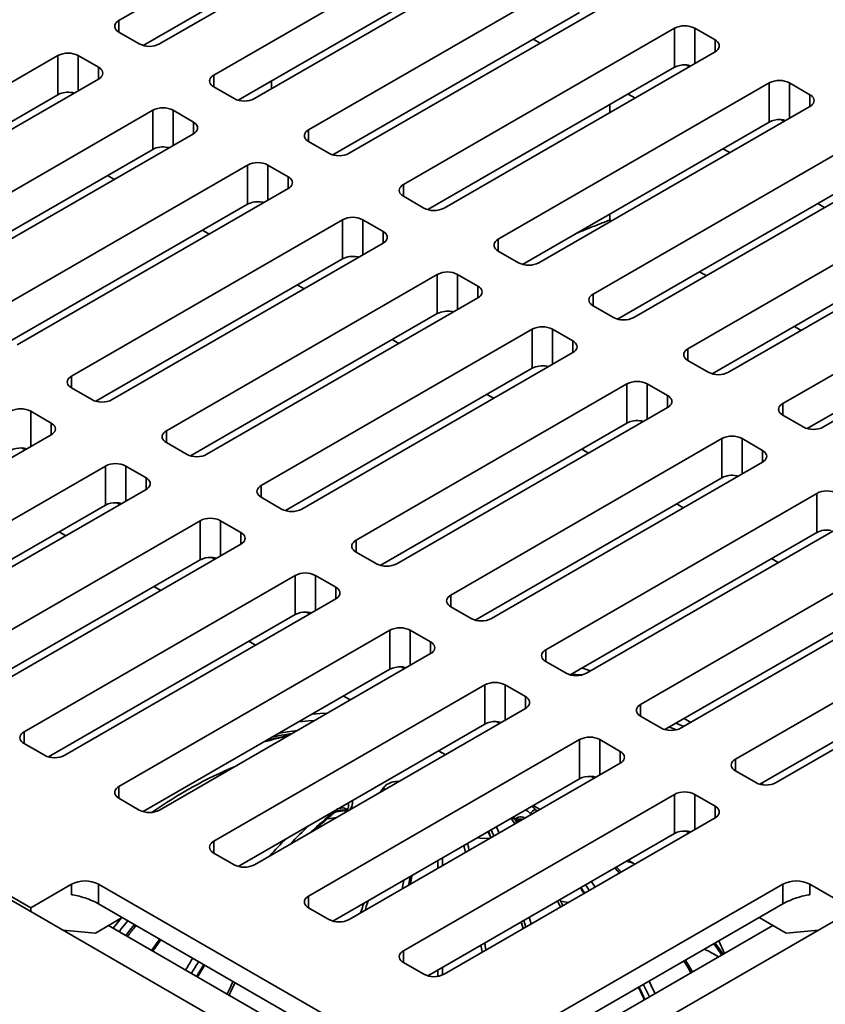
# Model space of a CAD drawing. Units: inches. Extents: x 0.1 to 8.4, y 0.1 to 10.9.
# Drawn here: x 6.2 to 6.8, y 7.8 to 8.6 of the extents above; entities that cross this region are included whole.
import ezdxf

# ---------------------------------------------------------------- set-up
doc = ezdxf.new("R2010")
doc.units = ezdxf.units.IN
doc.header["$MEASUREMENT"] = 0

msp = doc.modelspace()

# ---------------------------------------------------------------- linework, layer by layer
at = {"color": 7, "linetype": 'Continuous', "lineweight": 35}
for p, q in [((6.45309792, 8.76649168), (6.23212704, 8.6389279)), ((6.26527265, 8.61979335), (6.48624353, 8.74735712)), ((6.45309792, 8.73459555), (6.25194198, 8.61847069)), ((6.53043771, 8.72184436), (6.30946683, 8.59428059)), ((6.34261247, 8.57514602), (6.56358335, 8.7027098)), ((6.53043771, 8.68994824), (6.32928177, 8.57382338)), ((6.60777752, 8.67719705), (6.38680664, 8.54963327)), ((6.41995227, 8.5304987), (6.64092315, 8.65806248)), ((6.60777752, 8.64530092), (6.40662157, 8.52917607)), ((6.23212704, 8.62936062), (6.24869983, 8.61979335)), ((6.68511732, 8.63254973), (6.46414644, 8.50498595)), ((6.68511732, 8.6006536), (6.68511732, 8.63254973)), ((6.71826295, 8.62298244), (6.70169014, 8.63254973)), ((6.57003805, 8.62351439), (6.57555784, 8.62032789)), ((6.49729207, 8.48585139), (6.71826295, 8.61341516)), ((5.96143772, 8.48266228), (6.1824086, 8.61022605)), ((6.1824086, 8.57832993), (6.1824086, 8.61022605)), ((6.19898141, 8.61022605), (6.2155542, 8.60065879)), ((6.68511732, 8.6006536), (6.48396138, 8.48452875)), ((6.2155542, 8.5910915), (5.99458333, 8.46352773)), ((6.54148625, 8.46033863), (6.76245713, 8.58790241)), ((6.76245713, 8.55600628), (6.76245713, 8.58790241)), ((6.77902994, 8.58790241), (6.79560276, 8.57833512)), ((6.30946683, 8.58471331), (6.32603965, 8.57514602)), ((5.98125267, 8.46220509), (6.1824086, 8.57832993)), ((6.64737786, 8.57886707), (6.65289764, 8.57568057)), ((6.03877751, 8.43801497), (6.25974839, 8.56557874)), ((6.25974839, 8.53368262), (6.25974839, 8.56557874)), ((6.2763212, 8.56557874), (6.29289402, 8.55601146)), ((6.79560276, 8.56876784), (6.57463188, 8.44120407)), ((6.56130118, 8.43988143), (6.76245713, 8.55600628)), ((6.29289402, 8.54644418), (6.07192314, 8.4188804)), ((6.38680664, 8.54006599), (6.40337945, 8.53049871)), ((6.61882605, 8.41569132), (6.83979693, 8.54325509)), ((6.05859246, 8.41755777), (6.25974839, 8.53368262)), ((6.72471767, 8.53421975), (6.73023745, 8.53103325)), ((6.87294256, 8.52412052), (6.65197168, 8.39655675)), ((6.11611731, 8.39336765), (6.33708819, 8.52093143)), ((6.33708819, 8.4890353), (6.33708819, 8.52093143)), ((6.35366101, 8.52093142), (6.37023382, 8.51136414)), ((6.22289597, 8.51240817), (6.22841577, 8.50922166)), ((6.63864099, 8.39523411), (6.83979693, 8.51135896)), ((6.37023383, 8.50179686), (6.14926295, 8.37423308)), ((6.46414644, 8.49541867), (6.48071926, 8.48585139)), ((6.69616585, 8.371044), (6.91713673, 8.49860777)), ((6.13593227, 8.37291046), (6.33708819, 8.4890353)), ((6.80205747, 8.48957244), (6.80757725, 8.48638593)), ((6.19345712, 8.34872033), (6.414428, 8.47628411)), ((6.414428, 8.44438798), (6.414428, 8.47628411)), ((6.43100081, 8.47628411), (6.44757363, 8.46671682)), ((6.95028237, 8.4794732), (6.72931149, 8.35190943)), ((6.30023578, 8.46776085), (6.30575556, 8.46457435)), ((6.71598079, 8.35058679), (6.91713673, 8.46671164)), ((6.44757363, 8.45714954), (6.22660275, 8.32958577)), ((6.55805906, 8.44120407), (6.54148625, 8.45077135)), ((6.77350567, 8.32639667), (6.99447655, 8.45396045)), ((6.21327207, 8.32826314), (6.414428, 8.44438798)), ((7.02762216, 8.43482589), (6.80665128, 8.30726212)), ((6.4917678, 8.43163679), (6.27079692, 8.30407301)), ((6.4917678, 8.39974066), (6.4917678, 8.43163679)), ((6.52491343, 8.4220695), (6.50834062, 8.43163679)), ((5.2791902, 8.42047495), (6.42823867, 7.75714339)), ((6.37757558, 8.42311354), (6.38309536, 8.41992703)), ((6.56082121, 7.75714339), (7.70986968, 8.42047495)), ((6.79332061, 8.30593946), (6.99447655, 8.42206432)), ((6.30394255, 8.28493845), (6.52491343, 8.41250222)), ((6.63539887, 8.39655675), (6.61882605, 8.40612403)), ((6.4917678, 8.39974066), (6.29061188, 8.28361582)), ((6.5691076, 8.38698947), (6.34813672, 8.2594257)), ((6.5691076, 8.35509334), (6.5691076, 8.38698947)), ((6.60225324, 8.37742218), (6.58568042, 8.38698947)), ((6.45491539, 8.37846622), (6.46043517, 8.37527971)), ((6.38128236, 8.24029113), (6.60225324, 8.3678549)), ((6.5691076, 8.35509334), (6.36795168, 8.2389685)), ((6.71273867, 8.35190943), (6.69616585, 8.36147672)), ((6.21002993, 8.32958577), (6.19345712, 8.33915305)), ((6.64644741, 8.34234215), (6.42547653, 8.21477838)), ((6.64644741, 8.31044602), (6.64644741, 8.34234215)), ((6.67959304, 8.33277487), (6.66302022, 8.34234215)), ((6.53225519, 8.3338189), (6.53777497, 8.3306324)), ((6.45862216, 8.19564381), (6.67959304, 8.32320758)), ((6.16031151, 8.3200185), (6.17688433, 8.31045121)), ((6.79007846, 8.30726212), (6.77350567, 8.31682939)), ((6.64644741, 8.31044602), (6.44529148, 8.19432118)), ((6.17688432, 8.30088393), (5.95591342, 8.17332014)), ((6.27079692, 8.29450573), (6.28736974, 8.28493845)), ((6.72378722, 8.29769482), (6.50281635, 8.17013105)), ((6.72378722, 8.2657987), (6.72378722, 8.29769482)), ((6.75693283, 8.28812756), (6.74036004, 8.29769482)), ((6.60959499, 8.28917158), (6.61511478, 8.28598508)), ((6.2210785, 8.27537118), (6.00010759, 8.14780739)), ((6.2210785, 8.24347505), (6.2210785, 8.27537118)), ((6.25422413, 8.2658039), (6.23765131, 8.27537118)), ((6.53596195, 8.1509965), (6.75693283, 8.27856027)), ((6.72378722, 8.2657987), (6.5226313, 8.14967386)), ((6.03325323, 8.12867282), (6.25422413, 8.25623661)), ((6.34813672, 8.24985841), (6.36470954, 8.24029113)), ((6.80112703, 8.25304751), (6.58015615, 8.12548373)), ((6.80112703, 8.22115138), (6.80112703, 8.25304751)), ((6.2210785, 8.24347505), (6.01992258, 8.12735021)), ((6.6869348, 8.24452426), (6.69245458, 8.24133776)), ((6.61330176, 8.10634918), (6.83427264, 8.23391295)), ((6.2984183, 8.23072386), (6.0774474, 8.10316007)), ((6.2984183, 8.19882773), (6.2984183, 8.23072386)), ((6.33156393, 8.22115658), (6.31499112, 8.23072386)), ((6.18333904, 8.22168852), (6.18885882, 8.21850202)), ((6.80112703, 8.22115138), (6.59997111, 8.10502654)), ((6.11059303, 8.08402551), (6.33156393, 8.21158929)), ((6.42547653, 8.20521109), (6.44204935, 8.19564381)), ((6.87846683, 8.20840019), (6.65749595, 8.08083641)), ((6.2984183, 8.19882773), (6.09726238, 8.08270289)), ((6.7642746, 8.19987694), (6.7697944, 8.19669043)), ((6.3757581, 8.18607654), (6.1547872, 8.05851276)), ((6.3757581, 8.15418042), (6.3757581, 8.18607654)), ((6.40890374, 8.17650926), (6.39233092, 8.18607654)), ((6.69064159, 8.06170185), (6.91161247, 8.18926562)), ((6.26067884, 8.17704121), (6.26619862, 8.17385471)), ((6.87846683, 8.17650406), (6.67731091, 8.06037922)), ((6.18793284, 8.03937819), (6.40890374, 8.16694197)), ((6.95580661, 8.16375288), (6.73483573, 8.03618911)), ((6.3757581, 8.15418042), (6.17460218, 8.03805557)), ((6.50281635, 8.16056377), (6.51938914, 8.1509965)), ((6.45309792, 8.14142922), (6.23212702, 8.01386543)), ((6.45309792, 8.10953309), (6.45309792, 8.14142922)), ((6.48624353, 8.13186195), (6.46967074, 8.14142922)), ((6.76798137, 8.01705454), (6.98895225, 8.14461832)), ((6.33801864, 8.13239389), (6.34353842, 8.12920739)), ((6.95580661, 8.13185676), (6.75465069, 8.01573191)), ((6.26527263, 7.99473088), (6.48624353, 8.12229466)), ((6.58015615, 8.11591645), (6.59672894, 8.10634918)), ((6.45309792, 8.10953309), (6.251942, 7.99340825)), ((6.61021391, 8.11039047), (6.60961036, 8.11059117)), ((6.53043772, 8.0967819), (6.30946682, 7.96921811)), ((6.53043772, 8.06488577), (6.53043772, 8.0967819)), ((6.56358333, 8.08721463), (6.54701054, 8.0967819)), ((6.41535845, 8.08774657), (6.42087823, 8.08456007)), ((6.34261243, 7.95008356), (6.56358333, 8.07764734)), ((6.65749595, 8.07126913), (6.67406874, 8.06170186)), ((6.53043772, 8.06488577), (6.3292818, 7.94876093)), ((6.1547872, 8.04894547), (6.17136002, 8.03937819)), ((6.60777753, 8.05213458), (6.38680663, 7.92457079)), ((6.60777753, 8.02023845), (6.60777753, 8.05213458)), ((6.64092314, 8.04256731), (6.62435035, 8.05213458)), ((6.49269825, 8.04309925), (6.49821805, 8.03991274)), ((6.41995226, 7.90543622), (6.64092316, 8.03300001)), ((6.73483573, 8.02662183), (6.75140855, 8.01705454)), ((6.60777753, 8.02023845), (6.40662161, 7.90411361)), ((6.23212702, 8.00429815), (6.24869981, 7.99473088)), ((6.68511731, 8.00748727), (6.4641464, 7.87992349)), ((6.68511731, 7.97559115), (6.68511731, 8.00748727)), ((6.71826294, 7.99791999), (6.70169012, 8.00748727)), ((6.41772039, 7.9944182), (6.41597892, 7.9924371)), ((6.57003805, 7.99845193), (6.57555785, 7.99526542)), ((6.49729204, 7.86078892), (6.71826294, 7.98835271)), ((6.55673501, 7.98439924), (6.55488888, 7.98731561)), ((6.68511731, 7.97559115), (6.48396139, 7.85946631)), ((6.09402023, 7.95327264), (6.16031147, 7.91500352)), ((6.30946682, 7.95965083), (6.32603961, 7.95008356)), ((6.49212887, 7.94710293), (6.49212887, 7.95347591)), ((6.64737788, 7.9538046), (6.65289763, 7.95061812)), ((6.16031147, 7.91500352), (6.1934571, 7.93413809)), ((6.1934571, 7.92555612), (6.1934571, 7.93413809)), ((6.39785519, 7.82889799), (6.21555423, 7.93413809)), ((6.21555423, 7.93413809), (6.21555423, 7.91819003)), ((6.77350565, 7.93413809), (6.59120469, 7.82889799)), ((6.77350565, 7.91819003), (6.77350565, 7.93413809)), ((6.8287484, 7.91500352), (6.79560277, 7.93413809)), ((6.79560277, 7.93413809), (6.79560277, 7.92555612)), ((6.16031147, 7.91500352), (6.16031147, 7.91181443)), ((6.39509081, 7.81454577), (6.21555423, 7.91819003)), ((6.38680663, 7.91500351), (6.40337942, 7.90543624)), ((6.77350565, 7.91819003), (6.59396907, 7.81454577)), ((6.21293726, 7.89434995), (6.23489407, 7.90702534)), ((6.77612261, 7.89434995), (6.7541658, 7.90702534)), ((6.21293726, 7.89434995), (6.18646372, 7.89671706)), ((6.38378365, 7.80801828), (6.22358694, 7.90049787)), ((6.76547293, 7.90049787), (6.60527623, 7.80801828)), ((6.77612261, 7.89434995), (6.80259615, 7.89671706)), ((6.72600696, 7.87771461), (6.72139883, 7.8881094)), ((6.4641464, 7.8703562), (6.48071922, 7.86078892)), ((6.49212888, 7.85905215), (6.49212888, 7.86418127))]:
    msp.add_line(p, q, dxfattribs=at)
at = {"color": 8, "linetype": 'Continuous', "lineweight": 35}
for p, q in [((6.23212704, 8.62936062), (6.23212704, 8.6389279)), ((6.70169014, 8.60384788), (6.70169014, 8.63254973)), ((6.71826295, 8.61341516), (6.71826295, 8.62298244)), ((6.19898141, 8.5815242), (6.19898141, 8.61022605)), ((6.2155542, 8.5910915), (6.2155542, 8.60065879)), ((6.69684776, 8.60128506), (6.69456717, 8.60260162)), ((6.69706905, 8.60118018), (6.69684776, 8.60128506)), ((6.30946683, 8.58471331), (6.30946683, 8.59428059)), ((6.35658703, 8.5832134), (6.35658703, 8.58958636)), ((6.77902994, 8.55920056), (6.77902994, 8.58790241)), ((6.19542367, 8.57947038), (6.19465691, 8.57991303)), ((6.79560276, 8.56876784), (6.79560276, 8.57833512)), ((6.2763212, 8.53687689), (6.2763212, 8.56557874)), ((6.63247284, 8.5702626), (6.63247282, 8.56388957)), ((6.29289402, 8.54644418), (6.29289402, 8.55601146)), ((6.77418756, 8.55663774), (6.77190697, 8.5579543)), ((6.77440885, 8.55653286), (6.77418756, 8.55663774)), ((6.38680664, 8.54006599), (6.38680664, 8.54963327)), ((6.27276347, 8.53482307), (6.27199671, 8.53526571)), ((6.35366101, 8.49222958), (6.35366101, 8.52093142)), ((6.37023382, 8.50179686), (6.37023382, 8.51136414)), ((6.46414644, 8.49541867), (6.46414644, 8.50498595)), ((6.35010328, 8.49017575), (6.34933652, 8.49061839)), ((6.43100081, 8.44758226), (6.43100081, 8.47628411)), ((6.63247284, 8.48096799), (6.63247282, 8.47610323)), ((6.63247282, 8.47610323), (6.6337792, 8.47534907)), ((6.44757363, 8.45714954), (6.44757363, 8.46671682)), ((6.54148625, 8.45077135), (6.54148625, 8.46033863)), ((6.42744309, 8.44552843), (6.42667632, 8.44597107)), ((6.50834062, 8.40293494), (6.50834062, 8.43163679)), ((6.70559921, 8.43388827), (6.711119, 8.43070176)), ((6.52491343, 8.41250222), (6.52491343, 8.4220695)), ((6.61882605, 8.40612403), (6.61882605, 8.41569132)), ((6.50478289, 8.40088111), (6.50401612, 8.40132376)), ((6.58568042, 8.35828762), (6.58568042, 8.38698947)), ((6.78293901, 8.38924095), (6.78845881, 8.38605444)), ((6.60225324, 8.3678549), (6.60225324, 8.37742218)), ((6.69616585, 8.36147671), (6.69616585, 8.371044)), ((6.5821227, 8.35623379), (6.58135593, 8.35667644)), ((6.19345712, 8.33915305), (6.19345712, 8.34872033)), ((6.66302022, 8.3136403), (6.66302022, 8.34234215)), ((6.67959304, 8.32320758), (6.67959304, 8.33277487)), ((6.77350567, 8.31682939), (6.77350567, 8.32639667)), ((6.16031151, 8.29131665), (6.16031151, 8.3200185)), ((6.17688433, 8.30088393), (6.17688433, 8.31045121)), ((6.65946249, 8.31158647), (6.65869573, 8.31202912)), ((6.27079692, 8.29450573), (6.27079692, 8.30407301)), ((6.15546913, 8.28875383), (6.15318854, 8.29007039)), ((6.74036004, 8.26899298), (6.74036004, 8.29769482)), ((6.15569375, 8.28865087), (6.15546913, 8.28875383)), ((6.75693283, 8.27856027), (6.75693283, 8.28812756)), ((6.23765131, 8.24666933), (6.23765131, 8.27537118)), ((6.25422413, 8.25623661), (6.25422413, 8.2658039)), ((6.7368023, 8.26693915), (6.73603554, 8.2673818)), ((6.34813672, 8.24985841), (6.34813672, 8.2594257)), ((6.23280893, 8.24410651), (6.23052834, 8.24542307)), ((6.23303356, 8.24400356), (6.23280893, 8.24410651)), ((6.31499112, 8.20202201), (6.31499112, 8.23072386)), ((6.33156393, 8.21158929), (6.33156393, 8.22115658)), ((6.42547653, 8.20521109), (6.42547653, 8.21477838)), ((6.31014874, 8.19945919), (6.30786815, 8.20077575)), ((6.31037336, 8.19935624), (6.31014874, 8.19945919)), ((6.39233092, 8.15737469), (6.39233092, 8.18607654)), ((6.40890374, 8.16694197), (6.40890374, 8.17650926)), ((6.50281635, 8.16056377), (6.50281635, 8.17013105)), ((6.38748854, 8.15481187), (6.38520796, 8.15612843)), ((6.38771316, 8.15470892), (6.38748854, 8.15481187)), ((6.46967074, 8.11272737), (6.46967074, 8.14142922)), ((6.48624353, 8.12229466), (6.48624353, 8.13186195)), ((6.58015615, 8.11591645), (6.58015615, 8.12548373)), ((6.46482834, 8.11016456), (6.46254775, 8.11148112)), ((6.46505297, 8.1100616), (6.46482834, 8.11016456)), ((6.54701054, 8.06808005), (6.54701054, 8.0967819)), ((6.56358333, 8.07764734), (6.56358333, 8.08721463)), ((6.65749595, 8.07126913), (6.65749595, 8.08083641)), ((6.54216814, 8.06551724), (6.53988755, 8.0668338)), ((6.54239277, 8.06541428), (6.54216814, 8.06551724)), ((6.1547872, 8.04894547), (6.1547872, 8.05851276)), ((6.62435035, 8.02343273), (6.62435035, 8.05213458)), ((6.64092314, 8.03300003), (6.64092314, 8.04256731)), ((6.73483573, 8.02662183), (6.73483573, 8.03618911)), ((6.61950794, 8.02086993), (6.61722736, 8.02218648)), ((6.61973257, 8.02076696), (6.61950794, 8.02086993)), ((6.23212702, 8.00429815), (6.23212702, 8.01386543)), ((6.44527205, 8.00934768), (6.44755394, 8.01257586)), ((6.70169012, 7.97878543), (6.70169012, 8.00748727)), ((6.40664408, 7.99342124), (6.40664408, 7.99287024)), ((6.57155681, 7.99539878), (6.5729859, 7.99378069)), ((6.71826294, 7.98835271), (6.71826294, 7.99791999)), ((6.55222169, 7.98758312), (6.55198631, 7.98803089)), ((6.55490589, 7.98334331), (6.55222169, 7.98758312)), ((6.55833485, 7.98589422), (6.55564208, 7.98618145)), ((6.55833485, 7.98729083), (6.55833485, 7.98589422)), ((6.56816846, 7.99099964), (6.56773065, 7.99149396)), ((6.56773065, 7.99149396), (6.56773065, 7.99074688)), ((6.39627803, 7.98106403), (6.39442168, 7.9807411)), ((6.69684775, 7.97622261), (6.69456716, 7.97753916)), ((6.30946682, 7.95965083), (6.30946682, 7.96921811)), ((6.69707238, 7.97611964), (6.69684775, 7.97622261)), ((6.4960516, 7.95574044), (6.49605159, 7.94936745)), ((6.46324194, 7.93042683), (6.46447452, 7.93751139)), ((6.60891508, 7.9316005), (6.61202611, 7.9270235)), ((6.38680663, 7.91500351), (6.38680663, 7.92457079)), ((6.59217436, 7.9155633), (6.589751, 7.92053733)), ((6.56394459, 7.89926661), (6.56225585, 7.90466472)), ((6.56662742, 7.90718836), (6.5683175, 7.90179104)), ((6.4641464, 7.8703562), (6.4641464, 7.87992349)), ((6.4960516, 7.86644582), (6.49605159, 7.86016685))]:
    msp.add_line(p, q, dxfattribs=at)
at = {"color": 7, "linetype": 'Continuous', "lineweight": 35, "flags": 128}
for points in [[(6.23212704, 8.6389279), (6.23093276, 8.63812069), (6.22997195, 8.63721556), (6.22926826, 8.63623479), (6.22883897, 8.63520256), (6.22869469, 8.63414427), (6.22883897, 8.63308597), (6.22926823, 8.63205375), (6.22997196, 8.63107298), (6.23093277, 8.63016785), (6.23212704, 8.62936062)], [(6.71826295, 8.61341516), (6.7194572, 8.61422238), (6.72041801, 8.61512751), (6.72112174, 8.61610827), (6.721551, 8.6171405), (6.72169528, 8.61819879), (6.721551, 8.61925709), (6.72112174, 8.62028933), (6.72041802, 8.62127008), (6.71945721, 8.62217522), (6.71826295, 8.62298244)], [(6.2155542, 8.60065879), (6.21674848, 8.59985156), (6.21770929, 8.59894643), (6.21841301, 8.59796566), (6.21884228, 8.59693343), (6.21898656, 8.59587514), (6.21884228, 8.59481685), (6.21841299, 8.59378462), (6.21770929, 8.59280385), (6.21674849, 8.59189871), (6.2155542, 8.5910915)], [(6.30946683, 8.59428059), (6.30827258, 8.59347337), (6.30731175, 8.59256824), (6.30660805, 8.59158748), (6.30617877, 8.59055524), (6.30603449, 8.58949695), (6.30617877, 8.58843865), (6.30660805, 8.58740642), (6.30731176, 8.58642566), (6.30827257, 8.58552053), (6.30946683, 8.58471331)], [(6.79560276, 8.57833512), (6.79679701, 8.5775279), (6.79775782, 8.57662277), (6.79846154, 8.57564201), (6.7988908, 8.57460977), (6.79903508, 8.57355148), (6.7988908, 8.57249318), (6.79846154, 8.57146095), (6.79775781, 8.57048019), (6.796797, 8.56957506), (6.79560276, 8.56876784)], [(6.29289402, 8.55601146), (6.29408828, 8.55520424), (6.29504909, 8.55429911), (6.2957528, 8.55331835), (6.29618208, 8.55228611), (6.29632636, 8.55122782), (6.29618208, 8.55016953), (6.29575281, 8.54913729), (6.2950491, 8.54815653), (6.29408828, 8.5472514), (6.29289402, 8.54644418)], [(6.38680664, 8.54963327), (6.38561238, 8.54882605), (6.38465156, 8.54792092), (6.38394785, 8.54694016), (6.38351858, 8.54590792), (6.3833743, 8.54484963), (6.38351858, 8.54379133), (6.38394785, 8.5427591), (6.38465157, 8.54177834), (6.38561237, 8.54087321), (6.38680664, 8.54006599)], [(6.37023382, 8.51136414), (6.37142808, 8.51055692), (6.3723889, 8.50965178), (6.37309261, 8.50867103), (6.37352189, 8.50763879), (6.37366616, 8.5065805), (6.37352188, 8.50552221), (6.37309261, 8.50448997), (6.3723889, 8.50350921), (6.37142808, 8.50260408), (6.37023383, 8.50179686)], [(6.46414644, 8.50498595), (6.46295218, 8.50417873), (6.46199137, 8.5032736), (6.46128766, 8.50229284), (6.46085838, 8.50126061), (6.4607141, 8.50020231), (6.46085838, 8.49914402), (6.46128766, 8.49811178), (6.46199137, 8.49713102), (6.46295218, 8.49622589), (6.46414644, 8.49541867)], [(6.44757363, 8.46671682), (6.44876789, 8.4659096), (6.4497287, 8.46500447), (6.45043241, 8.46402371), (6.45086169, 8.46299147), (6.45100597, 8.46193318), (6.45086169, 8.46087489), (6.45043241, 8.45984265), (6.4497287, 8.45886189), (6.44876789, 8.45795676), (6.44757363, 8.45714954)], [(6.54148625, 8.45077135), (6.54029199, 8.45157857), (6.53933117, 8.45248371), (6.53862746, 8.45346447), (6.53819818, 8.4544967), (6.53805391, 8.45555499), (6.53819818, 8.45661329), (6.53862746, 8.45764552), (6.53933117, 8.45862628), (6.54029199, 8.45953141), (6.54148625, 8.46033863)], [(6.52491343, 8.41250222), (6.52610769, 8.41330944), (6.5270685, 8.41421458), (6.52777222, 8.41519533), (6.5282015, 8.41622757), (6.52834577, 8.41728586), (6.5282015, 8.41834416), (6.52777222, 8.41937639), (6.52706851, 8.42035715), (6.52610769, 8.42126228), (6.52491343, 8.4220695)], [(6.61882605, 8.40612403), (6.61763179, 8.40693125), (6.61667097, 8.40783639), (6.61596727, 8.40881715), (6.61553798, 8.40984938), (6.61539371, 8.41090767), (6.61553799, 8.41196597), (6.61596726, 8.4129982), (6.61667098, 8.41397896), (6.61763179, 8.41488409), (6.61882605, 8.41569132)], [(6.60225324, 8.3678549), (6.60344749, 8.36866212), (6.60440832, 8.36956725), (6.60511202, 8.37054802), (6.6055413, 8.37158025), (6.60568558, 8.37263854), (6.6055413, 8.37369684), (6.60511202, 8.37472907), (6.60440831, 8.37570983), (6.6034475, 8.37661496), (6.60225324, 8.37742218)], [(6.69616585, 8.36147672), (6.69497159, 8.36228394), (6.69401078, 8.36318907), (6.69330707, 8.36416983), (6.69287779, 8.36520206), (6.69273351, 8.36626036), (6.69287779, 8.36731865), (6.69330707, 8.36835088), (6.69401078, 8.36933165), (6.6949716, 8.37023678), (6.69616585, 8.371044)], [(6.19345712, 8.33915305), (6.19226286, 8.33996027), (6.19130205, 8.34086541), (6.19059833, 8.34184616), (6.19016907, 8.34287841), (6.19002479, 8.3439367), (6.19016907, 8.34499499), (6.19059833, 8.34602722), (6.19130206, 8.34700799), (6.19226287, 8.34791312), (6.19345712, 8.34872033)], [(6.67959304, 8.32320758), (6.6807873, 8.32401481), (6.68174812, 8.32491994), (6.68245183, 8.3259007), (6.6828811, 8.32693293), (6.68302538, 8.32799123), (6.6828811, 8.32904952), (6.68245183, 8.33008175), (6.68174811, 8.33106251), (6.6807873, 8.33196764), (6.67959304, 8.33277487)], [(6.77350567, 8.31682939), (6.77231139, 8.31763662), (6.77135059, 8.31854175), (6.77064686, 8.31952252), (6.7702176, 8.32055474), (6.77007332, 8.32161304), (6.7702176, 8.32267133), (6.77064688, 8.32370356), (6.77135058, 8.32468433), (6.77231139, 8.32558946), (6.77350567, 8.32639667)], [(6.17688433, 8.31045121), (6.17807858, 8.30964399), (6.17903939, 8.30873885), (6.17974311, 8.3077581), (6.18017237, 8.30672586), (6.18031665, 8.30566756), (6.18017237, 8.30460927), (6.17974311, 8.30357704), (6.17903938, 8.30259628), (6.17807857, 8.30169115), (6.17688432, 8.30088393)], [(6.27079692, 8.30407301), (6.26960267, 8.3032658), (6.26864186, 8.30236067), (6.26793814, 8.3013799), (6.26750887, 8.30034768), (6.26736459, 8.29928938), (6.26750887, 8.29823109), (6.26793814, 8.29719884), (6.26864186, 8.29621809), (6.26960266, 8.29531295), (6.27079692, 8.29450573)], [(6.75693283, 8.27856027), (6.75812712, 8.27936748), (6.75908792, 8.28027262), (6.75979162, 8.28125339), (6.7602209, 8.28228562), (6.76036519, 8.28334391), (6.7602209, 8.2844022), (6.75979164, 8.28543443), (6.75908792, 8.2864152), (6.75812711, 8.28732033), (6.75693283, 8.28812756)], [(6.25422413, 8.25623661), (6.25541838, 8.25704383), (6.25637918, 8.25794896), (6.25708291, 8.25892972), (6.25751218, 8.25996195), (6.25765646, 8.26102025), (6.25751218, 8.26207854), (6.25708291, 8.26311078), (6.25637919, 8.26409154), (6.25541839, 8.26499667), (6.25422413, 8.2658039)], [(6.34813672, 8.2594257), (6.34694248, 8.25861848), (6.34598167, 8.25771335), (6.34527794, 8.25673258), (6.34484868, 8.25570036), (6.3447044, 8.25464206), (6.34484868, 8.25358377), (6.34527794, 8.25255153), (6.34598166, 8.25157077), (6.34694247, 8.25066563), (6.34813672, 8.24985841)], [(6.33156393, 8.21158929), (6.33275818, 8.21239651), (6.33371899, 8.21330164), (6.33442272, 8.21428241), (6.33485198, 8.21531463), (6.33499626, 8.21637293), (6.33485198, 8.21743122), (6.33442272, 8.21846346), (6.33371899, 8.21944422), (6.33275819, 8.22034935), (6.33156393, 8.22115658)], [(6.42547653, 8.21477838), (6.42428228, 8.21397116), (6.42332147, 8.21306603), (6.42261775, 8.21208526), (6.42218849, 8.21105304), (6.4220442, 8.20999474), (6.42218849, 8.20893645), (6.42261775, 8.20790421), (6.42332147, 8.20692345), (6.42428227, 8.20601832), (6.42547653, 8.20521109)], [(6.40890374, 8.16694197), (6.41009798, 8.16774919), (6.4110588, 8.16865432), (6.41176252, 8.16963509), (6.41219178, 8.17066732), (6.41233606, 8.17172561), (6.41219178, 8.1727839), (6.41176252, 8.17381615), (6.4110588, 8.1747969), (6.410098, 8.17570203), (6.40890374, 8.17650926)], [(6.50281635, 8.17013105), (6.50162207, 8.16932385), (6.50066127, 8.16841872), (6.49995756, 8.16743794), (6.49952829, 8.16640572), (6.49938401, 8.16534742), (6.49952829, 8.16428913), (6.49995754, 8.1632569), (6.50066127, 8.16227613), (6.50162207, 8.161371), (6.50281635, 8.16056377)], [(6.48624353, 8.12229466), (6.4874378, 8.12310187), (6.4883986, 8.124007), (6.48910231, 8.12498778), (6.48953158, 8.12602), (6.48967587, 8.12707829), (6.48953158, 8.12813658), (6.48910234, 8.12916882), (6.4883986, 8.13014958), (6.4874378, 8.13105472), (6.48624353, 8.13186195)], [(6.58015615, 8.12548373), (6.57896188, 8.12467653), (6.57800108, 8.1237714), (6.57729737, 8.12279062), (6.57686809, 8.1217584), (6.57672381, 8.12070011), (6.57686809, 8.11964181), (6.57729734, 8.11860958), (6.57800108, 8.11762881), (6.57896188, 8.11672368), (6.58015615, 8.11591645)], [(6.61650289, 8.10819713), (6.61493835, 8.10875497), (6.61021391, 8.11039047)], [(6.56358333, 8.07764734), (6.56477761, 8.07845455), (6.56573841, 8.07935968), (6.56644212, 8.08034046), (6.56687139, 8.08137268), (6.56701567, 8.08243097), (6.56687139, 8.08348927), (6.56644214, 8.0845215), (6.56573841, 8.08550226), (6.56477761, 8.0864074), (6.56358333, 8.08721463)], [(6.65749595, 8.08083641), (6.65630168, 8.08002921), (6.65534088, 8.07912408), (6.65463717, 8.0781433), (6.6542079, 8.07711108), (6.65406361, 8.07605279), (6.6542079, 8.07499449), (6.65463714, 8.07396226), (6.65534088, 8.0729815), (6.65630168, 8.07207636), (6.65749595, 8.07126913)], [(6.69843877, 8.06620309), (6.69581244, 8.06786068), (6.6931256, 8.06947479)], [(6.1547872, 8.05851276), (6.15359298, 8.05770555), (6.15263217, 8.05680043), (6.15192842, 8.05581964), (6.15149918, 8.05478743), (6.1513549, 8.05372914), (6.15149916, 8.05267083), (6.15192844, 8.0516386), (6.15263217, 8.05065784), (6.15359297, 8.04975271), (6.1547872, 8.04894547)], [(6.64092316, 8.03300001), (6.64211738, 8.03380724), (6.64307818, 8.03471238), (6.64378192, 8.03569314), (6.64421119, 8.03672536), (6.6443555, 8.03778364), (6.64421122, 8.03884193), (6.64378195, 8.03987418), (6.64307824, 8.04085493), (6.64211741, 8.04176008), (6.64092314, 8.04256731)], [(6.73483573, 8.03618911), (6.73364151, 8.03538188), (6.73268071, 8.03447675), (6.73197697, 8.03349598), (6.7315477, 8.03246376), (6.73140344, 8.03140545), (6.73154768, 8.03034719), (6.73197695, 8.02931494), (6.73268066, 8.02833419), (6.73364151, 8.02742903), (6.73483573, 8.02662183)], [(6.23212702, 8.01386543), (6.23093277, 8.01305824), (6.22997197, 8.01215311), (6.22926824, 8.01117232), (6.22883899, 8.01014011), (6.22869471, 8.00908182), (6.22883896, 8.00802351), (6.22926824, 8.00699129), (6.22997197, 8.00601053), (6.23093277, 8.00510539), (6.23212702, 8.00429815)], [(6.75629933, 8.01668363), (6.75744207, 8.0153836), (6.75761898, 8.01518009)], [(6.71826294, 7.98835271), (6.71945721, 7.98915991), (6.72041801, 7.99006504), (6.72112175, 7.99104581), (6.72155102, 7.99207803), (6.72169528, 7.99313633), (6.721551, 7.99419463), (6.72112172, 7.99522688), (6.72041801, 7.99620763), (6.71945721, 7.99711276), (6.71826294, 7.99791999)], [(6.30946682, 7.96921811), (6.30827258, 7.96841092), (6.30731177, 7.96750579), (6.30660804, 7.966525), (6.30617879, 7.96549279), (6.30603451, 7.9644345), (6.30617877, 7.96337619), (6.30660804, 7.96234397), (6.30731177, 7.96136321), (6.30827258, 7.96045807), (6.30946682, 7.95965083)], [(6.38680663, 7.92457079), (6.38561238, 7.9237636), (6.38465158, 7.92285847), (6.38394784, 7.92187768), (6.3835186, 7.92084547), (6.38337431, 7.91978718), (6.38351857, 7.91872887), (6.38394784, 7.91769665), (6.38465158, 7.91671589), (6.38561238, 7.91581076), (6.38680663, 7.91500351)], [(6.4641464, 7.87992349), (6.46295221, 7.87911627), (6.46199141, 7.87821114), (6.46128765, 7.87723036), (6.4608584, 7.87619816), (6.46071414, 7.87513985), (6.46085835, 7.87408157), (6.46128765, 7.87304933), (6.46199136, 7.87206858), (6.46295221, 7.87116342), (6.4641464, 7.8703562)]]:
    msp.add_lwpolyline(points, dxfattribs=at)
at = {"color": 8, "linetype": 'Continuous', "lineweight": 35, "flags": 128}
for points in [[(6.38985789, 8.07302541), (6.3962902, 8.07345447), (6.4021334, 8.07373891)], [(6.39178786, 8.06776656), (6.38704343, 8.06740125), (6.37871626, 8.06659348)], [(6.68633383, 8.06558805), (6.68751093, 8.06510779), (6.69269609, 8.0628879)], [(6.36299959, 8.05752043), (6.36969378, 8.05858566), (6.37776353, 8.05967046)], [(6.68672955, 8.0602094), (6.68241953, 8.06190865), (6.68093122, 8.0624692)], [(6.40191221, 7.98753425), (6.40454989, 7.98794868), (6.40948833, 7.98869019)], [(6.53338495, 7.97729254), (6.53392454, 7.97599381), (6.53550717, 7.97214467)], [(6.537741, 7.97343422), (6.53723045, 7.9746985), (6.53564105, 7.97859498)], [(6.54002618, 7.98112645), (6.54140857, 7.97773389), (6.54212273, 7.97596376)], [(6.52424191, 7.97201439), (6.52682233, 7.97188251), (6.53428434, 7.97143876)], [(6.51463349, 7.96009456), (6.51372451, 7.96483077), (6.51353062, 7.9658309)], [(6.64591566, 7.95296051), (6.65057956, 7.95165147), (6.65163027, 7.95134976)], [(6.64023717, 7.94330939), (6.63662031, 7.94747438), (6.63655041, 7.94755404)], [(6.46956241, 7.94044859), (6.46846603, 7.93426247), (6.46830629, 7.93335042)], [(6.46971131, 7.93416152), (6.47027384, 7.93731298), (6.47098929, 7.94127229)], [(6.61727682, 7.93642766), (6.61828649, 7.93493909), (6.62036907, 7.93183976)], [(6.61567546, 7.92913019), (6.61504173, 7.93007549), (6.61257833, 7.93371529)], [(6.43540288, 7.9207287), (6.43388042, 7.91611381), (6.43282316, 7.91286645)], [(6.59844355, 7.91918246), (6.59260864, 7.92030169), (6.59240514, 7.92033944)], [(6.22746998, 7.89824696), (6.22980542, 7.90126603), (6.23393881, 7.90647386)], [(6.23937405, 7.90443913), (6.23400701, 7.89771062), (6.23227413, 7.89547578)], [(6.23772616, 7.8923296), (6.24222534, 7.89807928), (6.24481692, 7.90129701)], [(6.56021094, 7.90348421), (6.56135483, 7.89986056), (6.56190824, 7.89809104)], [(6.26638094, 7.88884837), (6.26549699, 7.88764131), (6.2597585, 7.87961208)], [(6.5282262, 7.8786468), (6.52753188, 7.88336497), (6.52736034, 7.88451996)], [(6.71817503, 7.88624834), (6.72149079, 7.88165505), (6.7247689, 7.87699735)], [(6.29551685, 7.85897328), (6.29815628, 7.86339346), (6.30136865, 7.86865039)], [(6.69864268, 7.86190931), (6.69626427, 7.86588492), (6.69277656, 7.87158612)], [(6.65619788, 7.85046968), (6.65737673, 7.84805351), (6.66110388, 7.84024616)], [(6.66467078, 7.84229898), (6.66050279, 7.85100092), (6.65975734, 7.85252453)], [(6.66443518, 7.85522498), (6.66786513, 7.84814368), (6.66935474, 7.84500248)]]:
    msp.add_lwpolyline(points, dxfattribs=at)
at = {"color": 7, "linetype": 'Continuous', "lineweight": 35}
for centre, radius, start, end in [((6.69340373, 8.61670522), 0.01788052, 62.39119364, 117.60880636), ((6.25698624, 8.63563766), 0.01788034, 242.39089848, 297.60909505), ((6.190695, 8.59438175), 0.01788034, 62.39089848, 117.60909505), ((6.69317323, 8.58539829), 0.01725174, 86.58198325, 117.83730307), ((6.69352947, 8.58384011), 0.01879126, 74.82630842, 87.94963776), ((6.77074353, 8.57205792), 0.0178805, 62.39117404, 117.60883243), ((6.1907027, 8.56224687), 0.01809577, 78.90234717, 117.28037275), ((6.19109012, 8.56272314), 0.01755621, 74.64399761, 79.84391085), ((6.33432606, 8.59099042), 0.01788042, 242.39103303, 297.60896051), ((6.26803479, 8.54973435), 0.01788042, 62.39103303, 117.60896051), ((6.77051304, 8.54075096), 0.01725174, 86.58200815, 117.83730916), ((6.77088464, 8.53929422), 0.01868934, 74.79035569, 87.98557229), ((6.2680425, 8.51759947), 0.01809586, 78.90237979, 117.28025118), ((6.26843042, 8.51807804), 0.01755393, 74.64365993, 79.84424853), ((6.3453746, 8.50508703), 0.01788042, 62.39103303, 117.60896051), ((6.41166586, 8.54634312), 0.01788044, 242.39106047, 297.60893307), ((6.34538231, 8.47295215), 0.01809586, 78.90237979, 117.28025118), ((6.34577023, 8.47343072), 0.01755393, 74.64365993, 79.84424853), ((6.48900567, 8.50169579), 0.01788043, 242.39104655, 297.60895345), ((6.4227144, 8.46043969), 0.01788044, 62.39106614, 117.60892739), ((6.42272212, 8.42830476), 0.01809593, 78.90248836, 117.28018709), ((6.42311018, 8.42878417), 0.01755316, 74.64345438, 79.84429449), ((6.56634547, 8.45704849), 0.01788044, 242.39106614, 297.60892739), ((6.50005421, 8.41579238), 0.01788043, 62.39104655, 117.60895345), ((6.50006193, 8.38365746), 0.01809591, 78.90247681, 117.28020976), ((6.50044971, 8.38413566), 0.01755438, 74.64363433, 79.84411454), ((6.64368528, 8.41240115), 0.01788042, 242.39103303, 297.60896051), ((6.57739401, 8.37114505), 0.01788044, 62.39106047, 117.60893307), ((6.57740173, 8.33901013), 0.01809592, 78.90247342, 117.28020203), ((6.57778978, 8.33948953), 0.01755316, 74.64345438, 79.84429449), ((6.72102508, 8.36775383), 0.01788042, 242.39103303, 297.60896051), ((6.65473381, 8.32649775), 0.01788042, 62.39103303, 117.60896051), ((6.1520251, 8.30417399), 0.01788052, 62.39119364, 117.60880636), ((6.21831634, 8.34543026), 0.0178805, 242.39117404, 297.60883243), ((6.65474153, 8.29436281), 0.01809592, 78.90244413, 117.28018684), ((6.65512944, 8.29484145), 0.01755393, 74.64365993, 79.84424853), ((6.79836487, 8.32310643), 0.01788034, 242.39089848, 297.60909505), ((6.73207363, 8.28185052), 0.01788034, 62.39089848, 117.60909505), ((6.1517946, 8.27286706), 0.01725174, 86.58198325, 117.83730307), ((6.15216622, 8.27141039), 0.01868927, 74.79034127, 87.98560491), ((6.29565615, 8.30078295), 0.01788052, 242.39119364, 297.60880636), ((6.22936491, 8.25952669), 0.0178805, 62.39117404, 117.60883243), ((6.73208133, 8.24971564), 0.01809577, 78.90234717, 117.28037275), ((6.73246875, 8.25019191), 0.01755621, 74.64399761, 79.84391085), ((6.80941344, 8.2372032), 0.01788034, 62.39089848, 117.60909505), ((6.22913441, 8.22821973), 0.01725174, 86.58200815, 117.83730916), ((6.22949063, 8.22666148), 0.01879134, 74.82632541, 87.94960257), ((6.37299595, 8.25613561), 0.0178805, 242.39116052, 297.60883948), ((6.30670471, 8.21487936), 0.01788051, 62.39118796, 117.60881204), ((6.80942114, 8.20506832), 0.01809577, 78.90234717, 117.28037275), ((6.30647422, 8.18357239), 0.01725176, 86.58200785, 117.83727847), ((6.30683047, 8.18201435), 0.01879115, 74.82626915, 87.94967704), ((6.45033575, 8.21148829), 0.0178805, 242.39116052, 297.60883948), ((6.38404451, 8.17023206), 0.0178805, 62.39116052, 117.60883948), ((6.38381401, 8.13892512), 0.01725172, 86.58196622, 117.8373201), ((6.38417026, 8.13736695), 0.01879123, 74.82629812, 87.94964807), ((6.52767555, 8.16684089), 0.01788042, 242.39102597, 297.60897403), ((6.46138433, 8.12558482), 0.01788042, 62.39102597, 117.60897403), ((6.46115385, 8.0942778), 0.01725172, 86.58213515, 117.83739912), ((6.46150989, 8.0927187), 0.01879217, 74.82653319, 87.94926736), ((6.60501535, 8.12219357), 0.01788042, 242.39102597, 297.60897403), ((6.53872413, 8.0809375), 0.01788042, 62.39102597, 117.60897403), ((6.53849366, 8.04963048), 0.01725172, 86.58213515, 117.83739912), ((6.5388497, 8.04807139), 0.01879217, 74.82653319, 87.94926736), ((6.68235518, 8.07754644), 0.0178806, 242.39122556, 297.60867095), ((6.61606394, 8.03629019), 0.01788042, 62.39102597, 117.60897403), ((6.17964643, 8.05522285), 0.01788066, 242.39142961, 297.60857039), ((6.61583346, 8.00498316), 0.01725172, 86.58213515, 117.83739912), ((6.6161895, 8.00342407), 0.01879217, 74.82653319, 87.94926736), ((6.75969496, 8.03289894), 0.01788042, 242.39102597, 297.60897403), ((6.69340372, 7.99164258), 0.01788068, 62.39147332, 117.60852668), ((6.25698622, 8.01057545), 0.01788058, 242.39129506, 297.60870494), ((6.5750138, 7.98818447), 0.00799982, 115.60310432, 155.5627922), ((6.69317336, 7.96033519), 0.01725237, 86.58257, 117.83671632), ((6.69352939, 7.95877731), 0.0187916, 74.82633488, 87.94946567), ((6.33432602, 7.96592813), 0.01788058, 242.39129506, 297.60870494), ((6.20450567, 7.91292168), 0.02392084, 62.49150623, 117.50849377), ((6.78455421, 7.91292168), 0.02392084, 62.49150623, 117.50849377), ((6.41166585, 7.921281), 0.01788076, 242.39149465, 297.60840186), ((6.48900563, 7.8766335), 0.01788058, 242.39129506, 297.60870494)]:
    msp.add_arc(centre, radius, start, end, dxfattribs=at)
at = {"color": 8, "linetype": 'Continuous', "lineweight": 35}
for centre, radius, start, end in [((6.69472084, 8.60124647), 0.00212727, 1.03951775, 32.5999565), ((6.77206065, 8.55659915), 0.00212727, 1.03951775, 32.5999565), ((6.1533418, 8.28871511), 0.00212768, 1.04266621, 32.59680804), ((6.23068161, 8.24406779), 0.00212768, 1.04266621, 32.59680804), ((6.30802141, 8.19942047), 0.00212768, 1.04266621, 32.59680804), ((6.38536122, 8.15477316), 0.00212768, 1.04266621, 32.59680804), ((6.46270101, 8.11012585), 0.00212768, 1.04266621, 32.59680804), ((6.60171911, 7.98401935), 0.12121522, 86.16641622, 90.66256002), ((6.54004081, 8.06547853), 0.00212768, 1.04266621, 32.59680804), ((6.44440226, 7.69392235), 0.3685917, 101.75783244, 104.73498634), ((6.47353104, 7.6862745), 0.37405181, 112.99147928, 124.94678093), ((6.61738062, 8.02083121), 0.00212768, 1.04266621, 32.59680804), ((6.44545597, 8.00632861), 0.00659012, 54.24670769, 71.43678073), ((6.73097455, 7.6170451), 0.49642198, 130.79361416, 133.5530506), ((6.4057187, 7.99222408), 0.00112866, 328.79721663, 34.92501771), ((6.49163674, 7.41578252), 0.58336871, 97.34365146, 98.13473842), ((6.41860188, 7.99302454), 0.00164914, 59.12073546, 122.30083052), ((6.55337096, 7.98561379), 0.00228015, 48.2455341, 120.26728012), ((6.74869955, 7.60049848), 0.52567321, 133.42460116, 135.80828061), ((6.69472042, 7.97618389), 0.00212768, 1.04266621, 32.59680804), ((6.75970554, 7.58986193), 0.54649243, 135.73032436, 137.73973366), ((6.56519396, 7.60498974), 0.31177185, 59.97745455, 62.40681823), ((6.77815546, 7.57315888), 0.57132902, 148.24380469, 149.37842299), ((6.77841609, 7.5730497), 0.56610329, 148.23118496, 149.37634864), ((6.94285472, 7.55139969), 0.6862624, 153.84294091, 154.79015381)]:
    msp.add_arc(centre, radius, start, end, dxfattribs=at)
at = {"color": 7, "linetype": 'Continuous', "lineweight": 35}
for centre, major_axis, start_param, end_param in [((6.20450567, 7.91917794), (0.01557904, -0.00548542), 0.862115534, 2.432911861), ((6.7845542, 7.91917794), (0.01557904, 0.00548542), 0.708680793, 2.27947712)]:
    msp.add_ellipse(centre, major_axis=major_axis, ratio=0.218312189, start_param=start_param, end_param=end_param, dxfattribs=at)
for points, knots in [([(6.63247282, 8.47610323), (6.63243581, 8.47608884), (6.62922653, 8.47484047), (6.62259127, 8.47222416), (6.61354187, 8.46860687), (6.60753304, 8.46617863), (6.60527021, 8.46526419)], [0, 0, 0, 0, 0.004450566, 0.385929799, 0.768750453, 1, 1, 1, 1]), ([(6.35763625, 8.05442426), (6.35803033, 8.05450634), (6.36104934, 8.05513522), (6.36624468, 8.05603531), (6.37109191, 8.05674553), (6.37324273, 8.05706066)], [0, 0, 0, 0, 0.07707709, 0.59048043, 1, 1, 1, 1]), ([(6.3708807, 8.05569709), (6.37006681, 8.05553621), (6.36630309, 8.05479223), (6.36014372, 8.05338555), (6.3548496, 8.05203734), (6.3524375, 8.05142307)], [0, 0, 0, 0, 0.130587363, 0.603877987, 1, 1, 1, 1]), ([(6.40669789, 7.9916355), (6.40675527, 7.99168994), (6.4071417, 7.99205658), (6.4080136, 7.99265665), (6.40928118, 7.99339138), (6.41064304, 7.99397293), (6.41203353, 7.99439435), (6.41340504, 7.99463809), (6.41470267, 7.9947127), (6.41588195, 7.99462006), (6.41682707, 7.99442598), (6.41729221, 7.99422895), (6.417483, 7.99414813)], [0, 0, 0, 0, 0.020963596, 0.141179889, 0.259533022, 0.377283115, 0.492926202, 0.605708488, 0.715610385, 0.821815963, 0.926912058, 1, 1, 1, 1]), ([(6.41945843, 7.99820586), (6.41946331, 7.99811223), (6.4194789, 7.99781318), (6.4193403, 7.99716728), (6.41902851, 7.99630605), (6.41848385, 7.99538442), (6.41804698, 7.99474773), (6.41773068, 7.99443278), (6.41771949, 7.99442164)], [0, 0, 0, 0, 0.099415086, 0.317550863, 0.550419069, 0.763629911, 0.991638852, 1, 1, 1, 1]), ([(6.39248486, 7.97887428), (6.39404434, 7.98032736), (6.39779888, 7.98382573), (6.40254725, 7.98805198), (6.40573589, 7.9908171), (6.4066846, 7.9916398)], [0, 0, 0, 0, 0.332919333, 0.801525306, 1, 1, 1, 1]), ([(6.55491189, 7.98731931), (6.55481499, 7.98746274), (6.55450208, 7.98792594), (6.55421697, 7.98859203), (6.55411213, 7.98905743), (6.55407213, 7.989235)], [0, 0, 0, 0, 0.217167113, 0.701318923, 1, 1, 1, 1]), ([(6.55551724, 7.98632298), (6.55569175, 7.98643725), (6.55610523, 7.98670801), (6.5569396, 7.98703669), (6.55797871, 7.98728225), (6.55913733, 7.98739246), (6.56033398, 7.98736093), (6.56113163, 7.98721305), (6.56149313, 7.98714603)], [0, 0, 0, 0, 0.133866116, 0.317173003, 0.483170836, 0.661193456, 0.846452635, 1, 1, 1, 1]), ([(6.55833485, 7.98589422), (6.55832844, 7.98590027), (6.55794475, 7.98626282), (6.55758299, 7.98667608), (6.55722726, 7.98708244)], [0, 0, 0, 0, 0.0166955004, 1, 1, 1, 1]), ([(6.53318274, 7.97717581), (6.53378457, 7.97574881), (6.53449896, 7.9740549), (6.5352034, 7.97230854), (6.53531439, 7.97203338)], [0, 0, 0, 0, 0.842435592, 1, 1, 1, 1]), ([(6.51765687, 7.96183991), (6.51741392, 7.96311495), (6.51704567, 7.96504765), (6.5166715, 7.96693003), (6.51654419, 7.96757057)], [0, 0, 0, 0, 0.659719566, 1, 1, 1, 1]), ([(6.64153057, 7.94405603), (6.64124613, 7.94439215), (6.64003197, 7.9458269), (6.63878689, 7.94722455), (6.6378335, 7.94829476)], [0, 0, 0, 0, 0.23427736, 1, 1, 1, 1]), ([(6.46977155, 7.9341963), (6.47016343, 7.9364106), (6.47058635, 7.93880034), (6.47101743, 7.94113538), (6.47104908, 7.94130681)], [0, 0, 0, 0, 0.9265860474, 1, 1, 1, 1]), ([(6.60837607, 7.93128934), (6.60841261, 7.93123704), (6.60946324, 7.92973332), (6.61048859, 7.92819349), (6.61147828, 7.92670722)], [0, 0, 0, 0, 0.034785452, 1, 1, 1, 1]), ([(6.59412709, 7.91669059), (6.59336128, 7.9182898), (6.59256165, 7.91995965), (6.59174149, 7.92159713), (6.5917068, 7.9216664)], [0, 0, 0, 0, 0.957697518, 1, 1, 1, 1]), ([(6.43178945, 7.9186427), (6.43156027, 7.9179571), (6.43069476, 7.91536798), (6.42985024, 7.91273071), (6.42922934, 7.91079179)], [0, 0, 0, 0, 0.264796962, 1, 1, 1, 1]), ([(6.23909995, 7.89154236), (6.2393627, 7.89189205), (6.24141391, 7.89462197), (6.24377308, 7.89761461), (6.24592987, 7.90022337), (6.24617117, 7.90051523)], [0, 0, 0, 0, 0.115417924, 0.901034681, 1, 1, 1, 1]), ([(6.56005076, 7.90339175), (6.56024454, 7.90279034), (6.56081836, 7.90100951), (6.56137712, 7.89919789), (6.56174717, 7.89799807)], [0, 0, 0, 0, 0.337713091, 1, 1, 1, 1]), ([(6.26540183, 7.88941362), (6.26470727, 7.88847674), (6.26244625, 7.88542688), (6.26028356, 7.88232637), (6.25878523, 7.8801783)], [0, 0, 0, 0, 0.307189464, 1, 1, 1, 1]), ([(6.531368, 7.88046053), (6.53134871, 7.88059347), (6.53106239, 7.88256605), (6.53076746, 7.88451266), (6.5304924, 7.88632807)], [0, 0, 0, 0, 0.067393545, 1, 1, 1, 1]), ([(6.71713739, 7.88564931), (6.71859707, 7.88365144), (6.72083546, 7.88058775), (6.72297242, 7.87747492), (6.72371585, 7.876392)], [0, 0, 0, 0, 0.652109004, 1, 1, 1, 1]), ([(6.6999148, 7.86265194), (6.69882428, 7.86450124), (6.69691131, 7.86774525), (6.69491346, 7.87094722), (6.69405451, 7.87232386)], [0, 0, 0, 0, 0.570066727, 1, 1, 1, 1]), ([(6.29628361, 7.85853096), (6.29696134, 7.85968998), (6.29886164, 7.86293979), (6.30084881, 7.86614828), (6.30212727, 7.86821248)], [0, 0, 0, 0, 0.356642848, 1, 1, 1, 1]), ([(6.32526386, 7.854856), (6.32469988, 7.85371904), (6.32302038, 7.85033328), (6.32141199, 7.84691304), (6.32034371, 7.84464134)], [0, 0, 0, 0, 0.335805908, 1, 1, 1, 1]), ([(6.655686, 7.85017419), (6.65685223, 7.84779581), (6.6585168, 7.84440113), (6.66010839, 7.84097346), (6.66058489, 7.83994728)], [0, 0, 0, 0, 0.700620658, 1, 1, 1, 1])]:
    msp.add_open_spline(points, degree=3, knots=knots, dxfattribs=at)
at = {"color": 8, "linetype": 'Continuous', "lineweight": 35}
for points, knots in [([(6.44755394, 8.01257586), (6.44792301, 8.01304143), (6.44866113, 8.01397253), (6.45011988, 8.01519779), (6.45179679, 8.01624585), (6.45365482, 8.01707539), (6.45563839, 8.01766271), (6.45765835, 8.01797209), (6.45919363, 8.01806001), (6.46000467, 8.01796753), (6.46017086, 8.01794858)], [0, 0, 0, 0, 0.1394703797, 0.2789314517, 0.418514665, 0.5580784066, 0.695286906, 0.8324762086, 0.9656720465, 1, 1, 1, 1]), ([(6.42235025, 8.00248822), (6.42243902, 8.00213051), (6.4226423, 8.00131139), (6.42260753, 7.99992157), (6.42227908, 7.99838371), (6.42161606, 7.99666155), (6.42076538, 7.99555052), (6.42028478, 7.99492284)], [0, 0, 0, 0, 0.148196201, 0.339350013, 0.539601469, 0.739893544, 1, 1, 1, 1]), ([(6.40664408, 7.99287024), (6.40702008, 7.99324265), (6.40773031, 7.99394613), (6.40857659, 7.99450415), (6.40897485, 7.99476675)], [0, 0, 0, 0, 0.52939648, 1, 1, 1, 1]), ([(6.40953877, 7.99509231), (6.40988217, 7.99528092), (6.41071109, 7.9957362), (6.41206137, 7.99617882), (6.41352941, 7.99644301), (6.41524309, 7.99643815), (6.41694769, 7.99601678), (6.41776921, 7.99522028), (6.4180969, 7.99490258)], [0, 0, 0, 0, 0.115880432, 0.279717923, 0.424175356, 0.574088751, 0.830114011, 1, 1, 1, 1]), ([(6.41944782, 7.99820673), (6.41945685, 7.99833774), (6.41949429, 7.99888089), (6.4193351, 7.999677), (6.4190487, 8.00026892), (6.41893019, 8.00051385)], [0, 0, 0, 0, 0.157078693, 0.651212332, 1, 1, 1, 1]), ([(6.56773065, 7.99149396), (6.56740943, 7.99189259), (6.56675799, 7.99270101), (6.5655431, 7.99372881), (6.56450993, 7.99444784), (6.56386165, 7.99472469), (6.56370067, 7.99479344)], [0, 0, 0, 0, 0.297699873, 0.603747522, 0.901606624, 1, 1, 1, 1]), ([(6.56883065, 7.99775491), (6.56890879, 7.99770784), (6.56997599, 7.99706487), (6.57079643, 7.99620017), (6.57155681, 7.99539878)], [0, 0, 0, 0, 0.073220095, 1, 1, 1, 1]), ([(6.55510285, 7.9869776), (6.55516877, 7.98707594), (6.55563185, 7.98776683), (6.55697957, 7.98863545), (6.55913897, 7.98916856), (6.56136168, 7.9890399), (6.56272266, 7.98848365), (6.56335939, 7.98822341)], [0, 0, 0, 0, 0.044009081, 0.309168041, 0.550855351, 0.78987099, 1, 1, 1, 1])]:
    msp.add_open_spline(points, degree=3, knots=knots, dxfattribs=at)

doc.saveas('drawing.dxf')
